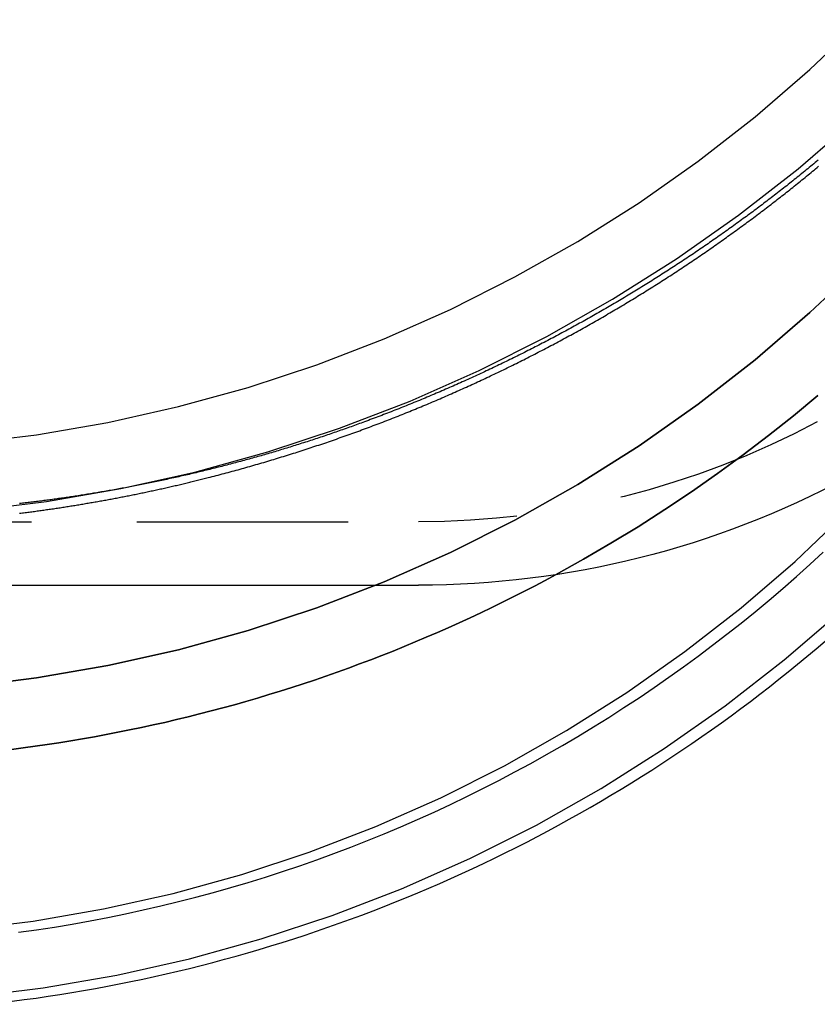
# Model space of a CAD drawing. Extents: x 1041 to 2341, y -804 to 87.
# Drawn here: x 2096 to 2115, y -49 to -25 of the extents above; entities that cross this region are included whole.
import ezdxf

# ---------------------------------------------------------------- set-up
doc = ezdxf.new("R2010")
doc.units = 0
doc.header["$LTSCALE"] = 20
doc.linetypes.add('VERDECKT', pattern=[0.375, 0.25, -0.125])
doc.layers.get('0').update_dxf_attribs({"linetype": 'CONTINUOUS'})
doc.layers.add('VOLL', color=1, linetype='CONTINUOUS')

# ---------------------------------------------------------------- blocks, each defined once
blk = doc.blocks.new('A$C1B1F4E43')
at = {"color": 1, "linetype": 'VERDECKT', "extrusion": (-2e-16, 1, -2e-16)}
blk.add_line((-446.1448, -37.1405), (-431.9779, -37.1405), dxfattribs=at)
at = {"color": 3, "linetype": 'CONTINUOUS', "extrusion": (-2e-16, 1, -2e-16)}
blk.add_line((-446.1448, -38.6405), (-431.9779, -38.6405), dxfattribs=at)
at = {"color": 1, "linetype": 'VERDECKT'}
for points in [[(-446.145, -37.0532, 0), (-444.354, -37.0093, 0), (-442.567, -36.8777, 0), (-440.789, -36.6587, 0), (-439.024, -36.3529, 0), (-437.276, -35.9609, 0), (-435.549, -35.4837, 0), (-433.848, -34.9225, 0), (-432.177, -34.2787, 0), (-430.539, -33.5537, 0), (-428.939, -32.7493, 0), (-427.38, -31.8675, 0), (-425.866, -30.9103, 0), (-424.402, -29.8802, 0), (-422.989, -28.7795, 0), (-421.633, -27.6109, 0)], [(-446.145, -35.4554, 0), (-444.432, -35.4135, 0), (-442.724, -35.2876, 0), (-441.024, -35.0782, 0), (-439.336, -34.7858, 0), (-437.665, -34.411, 0), (-436.014, -33.9547, 0), (-434.387, -33.4181, 0), (-432.789, -32.8025, 0), (-431.223, -32.1093, 0), (-429.693, -31.3401, 0), (-428.203, -30.497, 0), (-426.755, -29.5818, 0), (-425.355, -28.5968, 0), (-424.004, -27.5444, 0), (-422.707, -26.427, 0), (-421.467, -25.2475, 0)], [(-422.52, -34.1455, 0), (-423.1, -34.6269, 0), (-423.69, -35.0962, 0), (-424.289, -35.5533, 0), (-424.898, -35.9979, 0), (-425.515, -36.4299, 0), (-426.142, -36.849, 0), (-426.776, -37.2552, 0), (-427.42, -37.6481, 0), (-428.071, -38.0277, 0), (-428.73, -38.3938, 0)], [(-428.73, -38.3938, 0), (-428.071, -38.0277, 0), (-427.42, -37.6481, 0), (-426.776, -37.2552, 0), (-426.142, -36.849, 0), (-425.515, -36.4299, 0), (-424.898, -35.9979, 0), (-424.289, -35.5533, 0), (-423.69, -35.0962, 0), (-423.1, -34.6269, 0), (-422.52, -34.1455, 0)], [(-442.724, -41.0446, 0), (-441.024, -40.8352, 0), (-439.336, -40.5427, 0), (-437.665, -40.1679, 0), (-436.014, -39.7117, 0), (-434.387, -39.1751, 0), (-432.789, -38.5594, 0), (-431.223, -37.8662, 0), (-429.693, -37.0971, 0), (-428.203, -36.2539, 0), (-426.755, -35.3387, 0), (-425.355, -34.3537, 0), (-424.004, -33.3013, 0), (-422.707, -32.184, 0), (-421.467, -31.0044, 0)], [(-421.467, -31.0044, 0), (-422.707, -32.184, 0), (-424.004, -33.3013, 0), (-425.355, -34.3537, 0), (-426.755, -35.3387, 0), (-428.203, -36.2539, 0), (-429.693, -37.0971, 0), (-431.223, -37.8662, 0), (-432.789, -38.5594, 0), (-434.387, -39.1751, 0), (-436.014, -39.7117, 0), (-437.665, -40.1679, 0), (-439.336, -40.5427, 0), (-441.024, -40.8352, 0), (-442.724, -41.0446, 0)], [(-446.145, -48.5663, 0), (-444.38, -48.523, 0), (-442.619, -48.3933, 0), (-440.866, -48.1775, 0), (-439.126, -47.876, 0), (-437.404, -47.4897, 0), (-435.702, -47.0194, 0), (-434.025, -46.4662, 0), (-432.378, -45.8316, 0), (-430.763, -45.117, 0), (-429.186, -44.3242, 0), (-427.65, -43.4551, 0), (-426.158, -42.5117, 0), (-424.714, -41.4964, 0), (-423.322, -40.4115, 0), (-421.985, -39.2598, 0)], [(-446.145, -46.9685, 0), (-444.458, -46.9271, 0), (-442.775, -46.8032, 0), (-441.101, -46.5969, 0), (-439.439, -46.3089, 0), (-437.792, -45.9397, 0), (-436.166, -45.4903, 0), (-434.564, -44.9618, 0), (-432.99, -44.3554, 0), (-431.448, -43.6726, 0), (-429.94, -42.9151, 0), (-428.472, -42.0846, 0), (-427.047, -41.1832, 0), (-425.668, -40.213, 0), (-424.337, -39.1764, 0), (-423.06, -38.0759, 0), (-421.838, -36.9141, 0)], [(-441.448, -46.8616, 0), (-441.024, -46.8015, 0), (-440.601, -46.7361, 0), (-440.178, -46.6656, 0), (-439.757, -46.5899, 0), (-439.336, -46.509, 0), (-438.917, -46.423, 0), (-438.498, -46.3319, 0), (-438.081, -46.2356, 0), (-437.665, -46.1342, 0), (-437.25, -46.0278, 0), (-436.837, -45.9162, 0), (-436.424, -45.7996, 0), (-436.014, -45.678, 0), (-435.605, -45.5513, 0), (-435.197, -45.4196, 0), (-434.791, -45.283, 0), (-434.387, -45.1414, 0), (-433.985, -44.9948, 0), (-433.584, -44.8433, 0), (-433.186, -44.687, 0), (-432.789, -44.5257, 0), (-432.394, -44.3596, 0), (-432.002, -44.1887, 0), (-431.611, -44.013, 0), (-431.223, -43.8325, 0), (-430.837, -43.6473, 0), (-430.453, -43.4573, 0), (-430.072, -43.2627, 0), (-429.693, -43.0634, 0), (-429.317, -42.8595, 0), (-428.943, -42.6509, 0), (-428.571, -42.4379, 0), (-428.203, -42.2202, 0), (-427.837, -41.9981, 0), (-427.473, -41.7715, 0), (-427.113, -41.5405, 0), (-426.755, -41.305, 0), (-426.401, -41.0652, 0), (-426.049, -40.8211, 0), (-425.7, -40.5727, 0), (-425.355, -40.32, 0), (-425.012, -40.0632, 0), (-424.673, -39.8021, 0), (-424.337, -39.5369, 0), (-424.004, -39.2676, 0), (-423.675, -38.9943, 0), (-423.349, -38.7169, 0), (-423.026, -38.4356, 0), (-422.707, -38.1503, 0), (-422.392, -37.8611, 0)]]:
    blk.add_polyline3d(points, dxfattribs=at)
at = {"color": 1}
for points in [[(-436.958, -36.0923, 0), (-436.911, -36.0802, 0), (-436.864, -36.0681, 0), (-436.817, -36.0559, 0), (-436.77, -36.0436, 0), (-436.722, -36.0313, 0), (-436.675, -36.0189, 0), (-436.628, -36.0065, 0), (-436.581, -35.994, 0), (-436.534, -35.9814, 0), (-436.487, -35.9688, 0), (-436.44, -35.9561, 0), (-436.393, -35.9433, 0), (-436.346, -35.9305, 0), (-436.299, -35.9176, 0), (-436.252, -35.9047, 0), (-436.205, -35.8917, 0), (-436.158, -35.8786, 0), (-436.111, -35.8655, 0), (-436.064, -35.8523, 0), (-436.017, -35.839, 0), (-435.97, -35.8257, 0), (-435.923, -35.8123, 0), (-435.876, -35.7989, 0), (-435.829, -35.7854, 0), (-435.782, -35.7718, 0), (-435.735, -35.7582, 0), (-435.688, -35.7445, 0), (-435.642, -35.7307, 0), (-435.595, -35.7169, 0), (-435.548, -35.703, 0), (-435.501, -35.6891, 0), (-435.455, -35.6751, 0), (-435.408, -35.661, 0), (-435.361, -35.6469, 0), (-435.314, -35.6327, 0), (-435.268, -35.6184, 0), (-435.221, -35.6041, 0), (-435.174, -35.5897, 0), (-435.128, -35.5753, 0), (-435.081, -35.5608, 0), (-435.034, -35.5462, 0), (-434.988, -35.5316, 0), (-434.941, -35.5169, 0), (-434.895, -35.5022, 0), (-434.848, -35.4874, 0), (-434.802, -35.4725, 0), (-434.755, -35.4575, 0), (-434.709, -35.4426, 0), (-434.662, -35.4275, 0), (-434.616, -35.4124, 0), (-434.57, -35.3972, 0), (-434.523, -35.382, 0), (-434.477, -35.3667, 0), (-434.43, -35.3513, 0), (-434.384, -35.3359, 0), (-434.338, -35.3204, 0), (-434.292, -35.3048, 0), (-434.245, -35.2892, 0), (-434.199, -35.2736, 0), (-434.153, -35.2578, 0), (-434.107, -35.2421, 0), (-434.06, -35.2262, 0), (-434.014, -35.2103, 0), (-433.968, -35.1943, 0), (-433.922, -35.1783, 0), (-433.876, -35.1622, 0), (-433.83, -35.146, 0), (-433.784, -35.1298, 0), (-433.738, -35.1136, 0), (-433.692, -35.0972, 0), (-433.646, -35.0808, 0), (-433.6, -35.0644, 0), (-433.554, -35.0479, 0), (-433.508, -35.0313, 0), (-433.462, -35.0147, 0), (-433.416, -34.998, 0), (-433.37, -34.9812, 0), (-433.325, -34.9644, 0), (-433.279, -34.9475, 0), (-433.233, -34.9306, 0), (-433.187, -34.9136, 0), (-433.142, -34.8965, 0), (-433.096, -34.8794, 0), (-433.05, -34.8622, 0), (-433.005, -34.845, 0), (-432.959, -34.8277, 0), (-432.913, -34.8104, 0), (-432.868, -34.793, 0), (-432.822, -34.7755, 0), (-432.777, -34.758, 0), (-432.731, -34.7404, 0), (-432.686, -34.7227, 0), (-432.64, -34.705, 0), (-432.595, -34.6872, 0), (-432.549, -34.6694, 0), (-432.504, -34.6515, 0), (-432.459, -34.6336, 0), (-432.413, -34.6156, 0), (-432.368, -34.5975, 0), (-432.323, -34.5794, 0), (-432.278, -34.5612, 0), (-432.232, -34.543, 0), (-432.187, -34.5247, 0), (-432.142, -34.5063, 0), (-432.097, -34.4879, 0), (-432.052, -34.4695, 0), (-432.007, -34.4509, 0), (-431.962, -34.4323, 0), (-431.917, -34.4137, 0), (-431.872, -34.395, 0), (-431.827, -34.3762, 0), (-431.782, -34.3574, 0), (-431.737, -34.3385, 0), (-431.692, -34.3196, 0), (-431.647, -34.3006, 0), (-431.602, -34.2815, 0), (-431.558, -34.2624, 0), (-431.513, -34.2432, 0), (-431.468, -34.224, 0), (-431.423, -34.2047, 0), (-431.379, -34.1853, 0), (-431.334, -34.1659, 0), (-431.289, -34.1465, 0), (-431.245, -34.1269, 0), (-431.2, -34.1074, 0), (-431.156, -34.0877, 0), (-431.111, -34.068, 0), (-431.067, -34.0483, 0), (-431.022, -34.0285, 0), (-430.978, -34.0086, 0), (-430.933, -33.9887, 0), (-430.889, -33.9687, 0), (-430.845, -33.9487, 0), (-430.8, -33.9286, 0), (-430.756, -33.9084, 0), (-430.712, -33.8882, 0), (-430.668, -33.868, 0), (-430.624, -33.8477, 0), (-430.579, -33.8273, 0), (-430.535, -33.8068, 0), (-430.491, -33.7864, 0), (-430.447, -33.7658, 0), (-430.403, -33.7452, 0), (-430.359, -33.7246, 0), (-430.315, -33.7039, 0), (-430.271, -33.6831, 0), (-430.227, -33.6623, 0), (-430.184, -33.6414, 0), (-430.14, -33.6205, 0), (-430.096, -33.5995, 0), (-430.052, -33.5784, 0), (-430.008, -33.5573, 0), (-429.965, -33.5362, 0), (-429.921, -33.515, 0), (-429.877, -33.4937, 0), (-429.834, -33.4724, 0), (-429.79, -33.451, 0), (-429.747, -33.4296, 0), (-429.703, -33.4081, 0), (-429.66, -33.3865, 0), (-429.616, -33.3649, 0), (-429.573, -33.3433, 0), (-429.53, -33.3216, 0), (-429.486, -33.2998, 0), (-429.443, -33.278, 0), (-429.4, -33.2562, 0), (-429.357, -33.2342, 0), (-429.313, -33.2123, 0), (-429.27, -33.1902, 0), (-429.227, -33.1681, 0), (-429.184, -33.146, 0), (-429.141, -33.1238, 0), (-429.098, -33.1016, 0), (-429.055, -33.0793, 0), (-429.012, -33.0569, 0), (-428.969, -33.0345, 0), (-428.926, -33.0121, 0), (-428.883, -32.9895, 0), (-428.841, -32.967, 0), (-428.798, -32.9444, 0), (-428.755, -32.9217, 0), (-428.712, -32.899, 0), (-428.67, -32.8762, 0), (-428.627, -32.8534, 0), (-428.585, -32.8305, 0), (-428.542, -32.8075, 0), (-428.5, -32.7845, 0), (-428.457, -32.7615, 0), (-428.415, -32.7384, 0), (-428.372, -32.7153, 0), (-428.33, -32.6921, 0), (-428.288, -32.6688, 0), (-428.245, -32.6455, 0), (-428.203, -32.6222, 0), (-428.161, -32.5988, 0), (-428.119, -32.5753, 0), (-428.077, -32.5518, 0), (-428.035, -32.5283, 0), (-427.993, -32.5047, 0), (-427.951, -32.481, 0), (-427.909, -32.4573, 0), (-427.867, -32.4335, 0), (-427.825, -32.4097, 0), (-427.783, -32.3859, 0), (-427.741, -32.3619, 0), (-427.699, -32.338, 0), (-427.658, -32.314, 0), (-427.616, -32.2899, 0), (-427.574, -32.2658, 0), (-427.533, -32.2416, 0), (-427.491, -32.2174, 0), (-427.449, -32.1932, 0), (-427.408, -32.1688, 0), (-427.367, -32.1445, 0), (-427.325, -32.1201, 0), (-427.284, -32.0956, 0), (-427.242, -32.0711, 0), (-427.201, -32.0465, 0), (-427.16, -32.0219, 0), (-427.119, -31.9973, 0), (-427.078, -31.9726, 0), (-427.036, -31.9478, 0), (-426.995, -31.923, 0), (-426.954, -31.8982, 0), (-426.913, -31.8733, 0), (-426.872, -31.8483, 0), (-426.831, -31.8233, 0), (-426.791, -31.7983, 0), (-426.75, -31.7732, 0), (-426.709, -31.7481, 0), (-426.668, -31.7229, 0), (-426.627, -31.6976, 0), (-426.587, -31.6724, 0), (-426.546, -31.647, 0), (-426.506, -31.6217, 0), (-426.465, -31.5962, 0), (-426.425, -31.5708, 0), (-426.384, -31.5452, 0), (-426.344, -31.5197, 0), (-426.303, -31.4941, 0), (-426.263, -31.4684, 0), (-426.223, -31.4427, 0), (-426.183, -31.417, 0), (-426.142, -31.3912, 0), (-426.102, -31.3653, 0), (-426.062, -31.3394, 0), (-426.022, -31.3135, 0), (-425.982, -31.2875, 0), (-425.942, -31.2615, 0), (-425.902, -31.2354, 0), (-425.862, -31.2093, 0), (-425.822, -31.1831, 0), (-425.783, -31.1569, 0), (-425.743, -31.1307, 0), (-425.703, -31.1044, 0), (-425.664, -31.078, 0), (-425.624, -31.0517, 0), (-425.584, -31.0252, 0), (-425.545, -30.9987, 0), (-425.505, -30.9722, 0), (-425.466, -30.9457, 0), (-425.427, -30.9191, 0), (-425.387, -30.8924, 0), (-425.348, -30.8657, 0), (-425.309, -30.839, 0), (-425.269, -30.8122, 0), (-425.23, -30.7853, 0), (-425.191, -30.7585, 0), (-425.152, -30.7316, 0), (-425.113, -30.7046, 0), (-425.074, -30.6776, 0), (-425.035, -30.6506, 0), (-424.996, -30.6235, 0), (-424.958, -30.5963, 0), (-424.919, -30.5692, 0), (-424.88, -30.542, 0), (-424.841, -30.5147, 0), (-424.803, -30.4874, 0), (-424.764, -30.4601, 0), (-424.726, -30.4327, 0), (-424.687, -30.4053, 0), (-424.649, -30.3778, 0), (-424.61, -30.3503, 0), (-424.572, -30.3228, 0), (-424.534, -30.2952, 0), (-424.495, -30.2675, 0), (-424.457, -30.2399, 0), (-424.419, -30.2122, 0), (-424.381, -30.1844, 0), (-424.343, -30.1566, 0), (-424.305, -30.1288, 0), (-424.267, -30.1009, 0), (-424.229, -30.073, 0), (-424.191, -30.0451, 0), (-424.153, -30.0171, 0), (-424.115, -29.989, 0), (-424.078, -29.961, 0), (-424.04, -29.9329, 0), (-424.002, -29.9047, 0), (-423.965, -29.8765, 0), (-423.927, -29.8483, 0), (-423.89, -29.8201, 0), (-423.852, -29.7918, 0), (-423.815, -29.7634, 0), (-423.777, -29.735, 0), (-423.74, -29.7066, 0), (-423.703, -29.6782, 0), (-423.666, -29.6497, 0), (-423.629, -29.6211, 0), (-423.592, -29.5926, 0), (-423.555, -29.564, 0), (-423.518, -29.5353, 0), (-423.481, -29.5066, 0), (-423.444, -29.4779, 0), (-423.407, -29.4492, 0), (-423.37, -29.4204, 0), (-423.333, -29.3916, 0), (-423.297, -29.3627, 0), (-423.26, -29.3338, 0), (-423.223, -29.3049, 0), (-423.187, -29.2759, 0), (-423.15, -29.2469, 0), (-423.114, -29.2178, 0), (-423.078, -29.1888, 0), (-423.041, -29.1596, 0), (-423.005, -29.1305, 0), (-422.969, -29.1013, 0), (-422.933, -29.0721, 0), (-422.897, -29.0428, 0), (-422.861, -29.0135, 0), (-422.825, -28.9842, 0), (-422.789, -28.9548, 0), (-422.753, -28.9255, 0), (-422.717, -28.896, 0), (-422.681, -28.8666, 0), (-422.645, -28.8371, 0), (-422.61, -28.8075, 0), (-422.574, -28.778, 0), (-422.538, -28.7484, 0), (-422.503, -28.7187, 0)], [(-422.514, -28.5743, 0), (-422.549, -28.6034, 0), (-422.584, -28.6325, 0), (-422.619, -28.6615, 0), (-422.654, -28.6905, 0), (-422.689, -28.7195, 0), (-422.725, -28.7484, 0), (-422.76, -28.7773, 0), (-422.795, -28.8062, 0), (-422.831, -28.835, 0), (-422.866, -28.8638, 0), (-422.902, -28.8925, 0), (-422.937, -28.9213, 0), (-422.973, -28.95, 0), (-423.008, -28.9786, 0), (-423.044, -29.0073, 0), (-423.08, -29.0359, 0), (-423.116, -29.0644, 0), (-423.151, -29.0929, 0), (-423.187, -29.1214, 0), (-423.223, -29.1499, 0), (-423.259, -29.1783, 0), (-423.295, -29.2067, 0), (-423.331, -29.2351, 0), (-423.368, -29.2634, 0), (-423.404, -29.2917, 0), (-423.44, -29.3199, 0), (-423.476, -29.3481, 0), (-423.513, -29.3763, 0), (-423.549, -29.4044, 0), (-423.586, -29.4325, 0), (-423.622, -29.4606, 0), (-423.659, -29.4886, 0), (-423.695, -29.5166, 0), (-423.732, -29.5446, 0), (-423.769, -29.5725, 0), (-423.805, -29.6004, 0), (-423.842, -29.6283, 0), (-423.879, -29.6561, 0), (-423.916, -29.6839, 0), (-423.953, -29.7116, 0), (-423.99, -29.7393, 0), (-424.027, -29.767, 0), (-424.064, -29.7946, 0), (-424.101, -29.8222, 0), (-424.138, -29.8497, 0), (-424.175, -29.8772, 0), (-424.213, -29.9047, 0), (-424.25, -29.9322, 0), (-424.287, -29.9596, 0), (-424.325, -29.9869, 0), (-424.362, -30.0142, 0), (-424.4, -30.0415, 0), (-424.437, -30.0688, 0), (-424.475, -30.096, 0), (-424.513, -30.1231, 0), (-424.55, -30.1503, 0), (-424.588, -30.1774, 0), (-424.626, -30.2044, 0), (-424.664, -30.2314, 0), (-424.702, -30.2584, 0), (-424.739, -30.2853, 0), (-424.777, -30.3122, 0), (-424.815, -30.339, 0), (-424.854, -30.3658, 0), (-424.892, -30.3926, 0), (-424.93, -30.4193, 0), (-424.968, -30.446, 0), (-425.006, -30.4727, 0), (-425.045, -30.4993, 0), (-425.083, -30.5258, 0), (-425.121, -30.5524, 0), (-425.16, -30.5788, 0), (-425.198, -30.6053, 0), (-425.237, -30.6317, 0), (-425.275, -30.658, 0), (-425.314, -30.6844, 0), (-425.353, -30.7106, 0), (-425.391, -30.7369, 0), (-425.43, -30.7631, 0), (-425.469, -30.7892, 0), (-425.508, -30.8153, 0), (-425.547, -30.8414, 0), (-425.585, -30.8674, 0), (-425.624, -30.8934, 0), (-425.663, -30.9193, 0), (-425.703, -30.9452, 0), (-425.742, -30.971, 0), (-425.781, -30.9968, 0), (-425.82, -31.0226, 0), (-425.859, -31.0483, 0), (-425.898, -31.074, 0), (-425.938, -31.0996, 0), (-425.977, -31.1252, 0), (-426.017, -31.1507, 0), (-426.056, -31.1762, 0), (-426.096, -31.2017, 0), (-426.135, -31.2271, 0), (-426.175, -31.2524, 0), (-426.214, -31.2777, 0), (-426.254, -31.303, 0), (-426.294, -31.3282, 0), (-426.333, -31.3534, 0), (-426.373, -31.3786, 0), (-426.413, -31.4037, 0), (-426.453, -31.4287, 0), (-426.493, -31.4537, 0), (-426.533, -31.4787, 0), (-426.573, -31.5036, 0), (-426.613, -31.5284, 0), (-426.653, -31.5533, 0), (-426.693, -31.578, 0), (-426.733, -31.6028, 0), (-426.773, -31.6274, 0), (-426.814, -31.6521, 0), (-426.854, -31.6767, 0), (-426.894, -31.7012, 0), (-426.935, -31.7257, 0), (-426.975, -31.7502, 0), (-427.016, -31.7746, 0), (-427.056, -31.7989, 0), (-427.097, -31.8232, 0), (-427.137, -31.8475, 0), (-427.178, -31.8717, 0), (-427.218, -31.8959, 0), (-427.259, -31.92, 0), (-427.3, -31.9441, 0), (-427.341, -31.9681, 0), (-427.382, -31.9921, 0), (-427.422, -32.016, 0), (-427.463, -32.0399, 0), (-427.504, -32.0637, 0), (-427.545, -32.0875, 0), (-427.586, -32.1112, 0), (-427.627, -32.1349, 0), (-427.668, -32.1586, 0), (-427.71, -32.1822, 0), (-427.751, -32.2057, 0), (-427.792, -32.2292, 0), (-427.833, -32.2527, 0), (-427.874, -32.2761, 0), (-427.916, -32.2994, 0), (-427.957, -32.3227, 0), (-427.999, -32.346, 0), (-428.04, -32.3692, 0), (-428.081, -32.3923, 0), (-428.123, -32.4154, 0), (-428.165, -32.4385, 0), (-428.206, -32.4615, 0), (-428.248, -32.4844, 0), (-428.289, -32.5073, 0), (-428.331, -32.5302, 0), (-428.373, -32.553, 0), (-428.415, -32.5758, 0), (-428.456, -32.5985, 0), (-428.498, -32.6211, 0), (-428.54, -32.6437, 0), (-428.582, -32.6663, 0), (-428.624, -32.6888, 0), (-428.666, -32.7112, 0), (-428.708, -32.7336, 0), (-428.75, -32.756, 0), (-428.792, -32.7783, 0), (-428.834, -32.8005, 0), (-428.877, -32.8227, 0), (-428.919, -32.8449, 0), (-428.961, -32.867, 0), (-429.003, -32.889, 0), (-429.046, -32.911, 0), (-429.088, -32.9329, 0), (-429.13, -32.9548, 0), (-429.173, -32.9766, 0), (-429.215, -32.9984, 0), (-429.258, -33.0202, 0), (-429.3, -33.0418, 0), (-429.343, -33.0635, 0), (-429.386, -33.085, 0), (-429.428, -33.1066, 0), (-429.471, -33.128, 0), (-429.514, -33.1494, 0), (-429.556, -33.1708, 0), (-429.599, -33.1921, 0), (-429.642, -33.2134, 0), (-429.685, -33.2346, 0), (-429.728, -33.2557, 0), (-429.77, -33.2768, 0), (-429.813, -33.2979, 0), (-429.856, -33.3189, 0), (-429.899, -33.3398, 0), (-429.942, -33.3607, 0), (-429.985, -33.3815, 0), (-430.029, -33.4023, 0), (-430.072, -33.423, 0), (-430.115, -33.4437, 0), (-430.158, -33.4643, 0), (-430.201, -33.4849, 0), (-430.244, -33.5054, 0), (-430.288, -33.5259, 0), (-430.331, -33.5463, 0), (-430.374, -33.5666, 0), (-430.418, -33.5869, 0), (-430.461, -33.6071, 0), (-430.505, -33.6273, 0), (-430.548, -33.6475, 0), (-430.592, -33.6675, 0), (-430.635, -33.6876, 0), (-430.679, -33.7075, 0), (-430.722, -33.7274, 0), (-430.766, -33.7473, 0), (-430.81, -33.7671, 0), (-430.853, -33.7869, 0), (-430.897, -33.8066, 0), (-430.941, -33.8262, 0), (-430.985, -33.8458, 0), (-431.028, -33.8653, 0), (-431.072, -33.8848, 0), (-431.116, -33.9042, 0), (-431.16, -33.9236, 0), (-431.204, -33.9429, 0), (-431.248, -33.9621, 0), (-431.292, -33.9813, 0), (-431.336, -34.0005, 0), (-431.38, -34.0196, 0), (-431.424, -34.0386, 0), (-431.468, -34.0576, 0), (-431.512, -34.0765, 0), (-431.556, -34.0953, 0), (-431.601, -34.1142, 0), (-431.645, -34.1329, 0), (-431.689, -34.1516, 0), (-431.733, -34.1702, 0), (-431.778, -34.1888, 0), (-431.822, -34.2073, 0), (-431.866, -34.2258, 0), (-431.911, -34.2442, 0), (-431.955, -34.2626, 0), (-431.999, -34.2809, 0), (-432.044, -34.2991, 0), (-432.088, -34.3173, 0), (-432.133, -34.3354, 0), (-432.177, -34.3535, 0), (-432.222, -34.3715, 0), (-432.267, -34.3895, 0), (-432.311, -34.4074, 0), (-432.356, -34.4252, 0), (-432.4, -34.443, 0), (-432.445, -34.4607, 0), (-432.49, -34.4784, 0), (-432.535, -34.496, 0), (-432.579, -34.5136, 0), (-432.624, -34.5311, 0), (-432.669, -34.5485, 0), (-432.714, -34.5659, 0), (-432.759, -34.5832, 0), (-432.804, -34.6005, 0), (-432.849, -34.6177, 0), (-432.893, -34.6349, 0), (-432.938, -34.652, 0), (-432.983, -34.669, 0), (-433.028, -34.686, 0), (-433.074, -34.7029, 0), (-433.119, -34.7198, 0), (-433.164, -34.7366, 0), (-433.209, -34.7534, 0), (-433.254, -34.7701, 0)], [(-433.254, -34.7701, 0), (-433.294, -34.7848, 0), (-433.334, -34.7995, 0), (-433.374, -34.8142, 0), (-433.414, -34.8288, 0), (-433.454, -34.8433, 0), (-433.494, -34.8578, 0), (-433.534, -34.8722, 0), (-433.574, -34.8866, 0), (-433.615, -34.9009, 0), (-433.655, -34.9152, 0), (-433.695, -34.9294, 0), (-433.735, -34.9436, 0), (-433.775, -34.9577, 0), (-433.815, -34.9717, 0), (-433.855, -34.9857, 0), (-433.895, -34.9997, 0), (-433.935, -35.0136, 0), (-433.975, -35.0274, 0), (-434.016, -35.0412, 0), (-434.056, -35.0549, 0), (-434.096, -35.0686, 0), (-434.136, -35.0822, 0), (-434.176, -35.0958, 0), (-434.216, -35.1093, 0), (-434.256, -35.1228, 0), (-434.296, -35.1362, 0), (-434.337, -35.1495, 0), (-434.377, -35.1629, 0), (-434.417, -35.1761, 0), (-434.457, -35.1893, 0), (-434.497, -35.2025, 0), (-434.537, -35.2156, 0), (-434.578, -35.2286, 0), (-434.618, -35.2416, 0), (-434.658, -35.2545, 0), (-434.698, -35.2674, 0), (-434.738, -35.2802, 0), (-434.779, -35.293, 0), (-434.819, -35.3058, 0), (-434.859, -35.3184, 0), (-434.899, -35.3311, 0), (-434.939, -35.3436, 0), (-434.98, -35.3562, 0), (-435.02, -35.3686, 0), (-435.06, -35.381, 0), (-435.1, -35.3934, 0), (-435.141, -35.4057, 0), (-435.181, -35.418, 0), (-435.221, -35.4302, 0), (-435.262, -35.4424, 0), (-435.302, -35.4545, 0), (-435.342, -35.4665, 0), (-435.382, -35.4785, 0), (-435.423, -35.4905, 0), (-435.463, -35.5024, 0), (-435.503, -35.5142, 0), (-435.544, -35.5261, 0), (-435.584, -35.5378, 0), (-435.624, -35.5495, 0), (-435.665, -35.5612, 0), (-435.705, -35.5728, 0), (-435.746, -35.5843, 0), (-435.786, -35.5958, 0), (-435.826, -35.6072, 0), (-435.867, -35.6186, 0), (-435.907, -35.63, 0), (-435.948, -35.6413, 0), (-435.988, -35.6525, 0), (-436.029, -35.6637, 0), (-436.069, -35.6749, 0), (-436.109, -35.686, 0), (-436.15, -35.697, 0), (-436.19, -35.708, 0), (-436.231, -35.7189, 0), (-436.271, -35.7298, 0), (-436.312, -35.7407, 0), (-436.352, -35.7515, 0), (-436.393, -35.7622, 0), (-436.434, -35.7729, 0), (-436.474, -35.7836, 0), (-436.515, -35.7942, 0), (-436.555, -35.8047, 0), (-436.596, -35.8152, 0), (-436.636, -35.8257, 0), (-436.677, -35.8361, 0), (-436.718, -35.8464, 0), (-436.758, -35.8567, 0), (-436.799, -35.867, 0), (-436.84, -35.8772, 0), (-436.88, -35.8873, 0), (-436.921, -35.8974, 0), (-436.962, -35.9075, 0), (-437.002, -35.9175, 0), (-437.043, -35.9275, 0), (-437.084, -35.9374, 0), (-437.124, -35.9472, 0), (-437.165, -35.9571, 0), (-437.206, -35.9668, 0), (-437.247, -35.9765, 0), (-437.288, -35.9862, 0), (-437.328, -35.9958, 0), (-437.369, -36.0054, 0), (-437.41, -36.0149, 0), (-437.451, -36.0244, 0), (-437.492, -36.0338, 0), (-437.533, -36.0432, 0), (-437.573, -36.0525, 0), (-437.614, -36.0618, 0), (-437.655, -36.071, 0), (-437.695, -36.0801, 0), (-437.736, -36.0892, 0), (-437.776, -36.0981, 0), (-437.817, -36.1071, 0), (-437.857, -36.1159, 0), (-437.897, -36.1247, 0), (-437.938, -36.1335, 0), (-437.978, -36.1421, 0), (-438.018, -36.1507, 0), (-438.058, -36.1593, 0), (-438.098, -36.1678, 0), (-438.138, -36.1762, 0), (-438.177, -36.1845, 0), (-438.217, -36.1928, 0), (-438.257, -36.201, 0), (-438.296, -36.2092, 0), (-438.336, -36.2173, 0), (-438.375, -36.2254, 0), (-438.414, -36.2333, 0), (-438.454, -36.2413, 0), (-438.493, -36.2491, 0), (-438.532, -36.2569, 0), (-438.571, -36.2647, 0), (-438.61, -36.2723, 0), (-438.649, -36.28, 0), (-438.688, -36.2875, 0), (-438.727, -36.295, 0), (-438.765, -36.3025, 0), (-438.804, -36.3098, 0), (-438.842, -36.3172, 0), (-438.881, -36.3244, 0), (-438.919, -36.3316, 0), (-438.958, -36.3388, 0), (-438.996, -36.3459, 0), (-439.034, -36.3529, 0), (-439.072, -36.3599, 0), (-439.11, -36.3668, 0), (-439.148, -36.3737, 0), (-439.186, -36.3805, 0), (-439.224, -36.3873, 0), (-439.262, -36.394, 0), (-439.3, -36.4006, 0), (-439.337, -36.4072, 0), (-439.375, -36.4138, 0), (-439.412, -36.4203, 0), (-439.45, -36.4267, 0), (-439.487, -36.4331, 0), (-439.524, -36.4394, 0), (-439.561, -36.4456, 0), (-439.598, -36.4519, 0), (-439.635, -36.458, 0), (-439.672, -36.4641, 0), (-439.709, -36.4702, 0), (-439.746, -36.4762, 0), (-439.783, -36.4822, 0), (-439.819, -36.4881, 0), (-439.856, -36.4939, 0), (-439.892, -36.4997, 0), (-439.929, -36.5055, 0), (-439.965, -36.5112, 0), (-440.002, -36.5168, 0), (-440.038, -36.5224, 0), (-440.074, -36.528, 0), (-440.11, -36.5335, 0), (-440.146, -36.5389, 0), (-440.182, -36.5443, 0), (-440.218, -36.5497, 0), (-440.253, -36.555, 0), (-440.289, -36.5602, 0), (-440.325, -36.5655, 0), (-440.36, -36.5706, 0), (-440.396, -36.5757, 0), (-440.431, -36.5808, 0), (-440.466, -36.5858, 0), (-440.502, -36.5908, 0), (-440.537, -36.5957, 0), (-440.572, -36.6006, 0), (-440.607, -36.6055, 0), (-440.642, -36.6102, 0), (-440.676, -36.615, 0), (-440.711, -36.6197, 0), (-440.746, -36.6244, 0), (-440.781, -36.629, 0), (-440.815, -36.6335, 0), (-440.85, -36.6381, 0), (-440.884, -36.6425, 0), (-440.918, -36.647, 0), (-440.952, -36.6514, 0), (-440.987, -36.6557, 0), (-441.021, -36.66, 0), (-441.055, -36.6643, 0), (-441.089, -36.6685, 0), (-441.122, -36.6727, 0), (-441.156, -36.6769, 0), (-441.19, -36.681, 0), (-441.224, -36.685, 0), (-441.257, -36.689, 0), (-441.291, -36.693, 0), (-441.324, -36.697, 0), (-441.357, -36.7009, 0), (-441.39, -36.7047, 0), (-441.424, -36.7085, 0)], [(-441.424, -36.9376, 0), (-441.392, -36.9336, 0), (-441.36, -36.9295, 0), (-441.329, -36.9254, 0), (-441.297, -36.9213, 0), (-441.265, -36.9172, 0), (-441.233, -36.913, 0), (-441.201, -36.9088, 0), (-441.169, -36.9045, 0), (-441.137, -36.9003, 0), (-441.105, -36.896, 0), (-441.073, -36.8917, 0), (-441.041, -36.8873, 0), (-441.009, -36.883, 0), (-440.977, -36.8786, 0), (-440.945, -36.8741, 0), (-440.913, -36.8697, 0), (-440.881, -36.8652, 0), (-440.849, -36.8607, 0), (-440.817, -36.8561, 0), (-440.785, -36.8516, 0), (-440.753, -36.847, 0), (-440.722, -36.8424, 0), (-440.69, -36.8377, 0), (-440.658, -36.833, 0), (-440.626, -36.8283, 0), (-440.594, -36.8236, 0), (-440.562, -36.8188, 0), (-440.53, -36.814, 0), (-440.498, -36.8092, 0), (-440.466, -36.8044, 0), (-440.435, -36.7995, 0), (-440.403, -36.7946, 0), (-440.371, -36.7897, 0), (-440.339, -36.7847, 0), (-440.307, -36.7797, 0), (-440.275, -36.7747, 0), (-440.243, -36.7697, 0), (-440.212, -36.7646, 0), (-440.18, -36.7595, 0), (-440.148, -36.7544, 0), (-440.116, -36.7492, 0), (-440.084, -36.7441, 0), (-440.053, -36.7389, 0), (-440.021, -36.7336, 0), (-439.989, -36.7284, 0), (-439.957, -36.7231, 0), (-439.925, -36.7178, 0), (-439.894, -36.7124, 0), (-439.862, -36.707, 0), (-439.83, -36.7016, 0), (-439.798, -36.6962, 0), (-439.766, -36.6907, 0), (-439.735, -36.6853, 0), (-439.703, -36.6797, 0), (-439.671, -36.6742, 0), (-439.639, -36.6686, 0), (-439.608, -36.663, 0), (-439.576, -36.6574, 0), (-439.544, -36.6517, 0), (-439.512, -36.6461, 0), (-439.481, -36.6404, 0), (-439.449, -36.6346, 0), (-439.417, -36.6289, 0), (-439.386, -36.6231, 0), (-439.354, -36.6172, 0), (-439.322, -36.6114, 0), (-439.29, -36.6055, 0), (-439.259, -36.5996, 0), (-439.227, -36.5937, 0), (-439.195, -36.5877, 0), (-439.164, -36.5817, 0), (-439.132, -36.5757, 0), (-439.1, -36.5696, 0), (-439.069, -36.5636, 0), (-439.037, -36.5575, 0), (-439.005, -36.5513, 0), (-438.974, -36.5452, 0), (-438.942, -36.539, 0), (-438.91, -36.5328, 0), (-438.879, -36.5265, 0), (-438.847, -36.5203, 0), (-438.816, -36.514, 0), (-438.784, -36.5076, 0), (-438.752, -36.5013, 0), (-438.721, -36.4949, 0), (-438.689, -36.4885, 0), (-438.658, -36.482, 0), (-438.626, -36.4756, 0), (-438.594, -36.4691, 0), (-438.563, -36.4625, 0), (-438.531, -36.456, 0), (-438.5, -36.4494, 0), (-438.468, -36.4428, 0), (-438.436, -36.4362, 0), (-438.405, -36.4295, 0), (-438.373, -36.4228, 0), (-438.342, -36.4161, 0), (-438.31, -36.4093, 0), (-438.279, -36.4026, 0), (-438.247, -36.3957, 0), (-438.216, -36.3889, 0), (-438.184, -36.382, 0), (-438.153, -36.3752, 0), (-438.121, -36.3682, 0), (-438.09, -36.3613, 0), (-438.058, -36.3543, 0), (-438.027, -36.3473, 0), (-437.995, -36.3403, 0), (-437.964, -36.3332, 0), (-437.932, -36.3261, 0), (-437.901, -36.319, 0), (-437.869, -36.3119, 0), (-437.838, -36.3047, 0), (-437.806, -36.2975, 0), (-437.775, -36.2902, 0), (-437.743, -36.283, 0), (-437.712, -36.2757, 0), (-437.68, -36.2684, 0), (-437.649, -36.261, 0), (-437.617, -36.2537, 0), (-437.586, -36.2463, 0), (-437.555, -36.2388, 0), (-437.523, -36.2314, 0), (-437.492, -36.2239, 0), (-437.46, -36.2164, 0), (-437.429, -36.2088, 0), (-437.397, -36.2013, 0), (-437.366, -36.1937, 0), (-437.335, -36.186, 0), (-437.303, -36.1784, 0), (-437.272, -36.1707, 0), (-437.241, -36.163, 0), (-437.209, -36.1552, 0), (-437.178, -36.1475, 0), (-437.146, -36.1397, 0), (-437.115, -36.1318, 0), (-437.084, -36.124, 0), (-437.052, -36.1161, 0), (-437.021, -36.1082, 0), (-436.99, -36.1002, 0), (-436.958, -36.0923, 0)]]:
    blk.add_polyline3d(points, dxfattribs=at)
at = {"color": 3, "linetype": 'CONTINUOUS'}
for points in [[(-441.598, -48.4926, 0), (-441.316, -48.4561, 0), (-441.034, -48.4174, 0), (-440.752, -48.3764, 0), (-440.47, -48.3333, 0), (-440.189, -48.288, 0), (-439.908, -48.2404, 0), (-439.627, -48.1907, 0), (-439.347, -48.1388, 0), (-439.068, -48.0848, 0), (-438.788, -48.0285, 0), (-438.509, -47.9701, 0), (-438.231, -47.9095, 0), (-437.953, -47.8467, 0), (-437.676, -47.7818, 0), (-437.399, -47.7147, 0), (-437.123, -47.6454, 0), (-436.847, -47.574, 0), (-436.572, -47.5005, 0), (-436.297, -47.4248, 0), (-436.023, -47.347, 0), (-435.75, -47.267, 0), (-435.477, -47.1849, 0), (-435.205, -47.1007, 0), (-434.933, -47.0144, 0), (-434.663, -46.9259, 0), (-434.392, -46.8354, 0), (-434.123, -46.7427, 0), (-433.854, -46.648, 0), (-433.587, -46.5511, 0), (-433.319, -46.4522, 0), (-433.053, -46.3512, 0), (-432.788, -46.2481, 0), (-432.523, -46.143, 0), (-432.259, -46.0358, 0), (-431.996, -45.9265, 0), (-431.734, -45.8152, 0), (-431.472, -45.7019, 0), (-431.212, -45.5865, 0), (-430.953, -45.4691, 0), (-430.694, -45.3497, 0), (-430.436, -45.2282, 0), (-430.18, -45.1048, 0), (-429.924, -44.9793, 0), (-429.669, -44.8519, 0), (-429.416, -44.7225, 0), (-429.163, -44.5911, 0), (-428.911, -44.4578, 0), (-428.661, -44.3225, 0), (-428.411, -44.1852, 0), (-428.163, -44.046, 0), (-427.915, -43.9049, 0), (-427.669, -43.7618, 0), (-427.424, -43.6169, 0), (-427.18, -43.47, 0), (-426.937, -43.3212, 0), (-426.695, -43.1706, 0), (-426.455, -43.018, 0), (-426.216, -42.8636, 0), (-425.977, -42.7074, 0), (-425.741, -42.5492, 0), (-425.505, -42.3893, 0), (-425.271, -42.2275, 0), (-425.038, -42.0639, 0), (-424.806, -41.8984, 0), (-424.575, -41.7312, 0), (-424.346, -41.5622, 0), (-424.118, -41.3914, 0), (-423.892, -41.2188, 0), (-423.667, -41.0445, 0), (-423.443, -40.8684, 0), (-423.221, -40.6906, 0), (-423, -40.5111, 0), (-422.78, -40.3298, 0), (-422.562, -40.1468, 0), (-422.345, -39.9622, 0)], [(-428.73, -38.3938, 0), (-428.98, -38.5279, 0), (-429.23, -38.6602, 0), (-429.482, -38.7905, 0), (-429.735, -38.9188, 0), (-429.989, -39.0452, 0), (-430.244, -39.1696, 0), (-430.5, -39.292, 0), (-430.756, -39.4124, 0), (-431.014, -39.5309, 0), (-431.273, -39.6473, 0), (-431.532, -39.7617, 0), (-431.793, -39.8741, 0), (-432.054, -39.9845, 0), (-432.316, -40.0928, 0), (-432.579, -40.1991, 0), (-432.843, -40.3034, 0), (-433.107, -40.4056, 0), (-433.372, -40.5057, 0), (-433.639, -40.6038, 0), (-433.905, -40.6999, 0), (-434.173, -40.7938, 0), (-434.441, -40.8857, 0), (-434.71, -40.9755, 0), (-434.98, -41.0632, 0), (-435.251, -41.1488, 0), (-435.522, -41.2323, 0), (-435.793, -41.3136, 0), (-436.066, -41.3929, 0), (-436.339, -41.4701, 0), (-436.612, -41.5451, 0), (-436.886, -41.6181, 0), (-437.161, -41.6888, 0), (-437.436, -41.7575, 0), (-437.712, -41.824, 0), (-437.988, -41.8884, 0), (-438.265, -41.9506, 0), (-438.542, -42.0107, 0), (-438.82, -42.0686, 0), (-439.098, -42.1244, 0), (-439.376, -42.178, 0), (-439.655, -42.2295, 0), (-439.935, -42.2787, 0), (-440.214, -42.3259, 0), (-440.494, -42.3708, 0), (-440.775, -42.4136, 0), (-441.055, -42.4541, 0), (-441.337, -42.4926, 0), (-441.618, -42.5288, 0)], [(-441.618, -42.5288, 0), (-441.337, -42.4926, 0), (-441.055, -42.4541, 0), (-440.775, -42.4136, 0), (-440.494, -42.3708, 0), (-440.214, -42.3259, 0), (-439.935, -42.2787, 0), (-439.655, -42.2295, 0), (-439.376, -42.178, 0), (-439.098, -42.1244, 0), (-438.82, -42.0686, 0), (-438.542, -42.0107, 0), (-438.265, -41.9506, 0), (-437.988, -41.8884, 0), (-437.712, -41.824, 0), (-437.436, -41.7575, 0), (-437.161, -41.6888, 0), (-436.886, -41.6181, 0), (-436.612, -41.5451, 0), (-436.339, -41.4701, 0), (-436.066, -41.3929, 0), (-435.793, -41.3136, 0), (-435.522, -41.2323, 0), (-435.251, -41.1488, 0), (-434.98, -41.0632, 0), (-434.71, -40.9755, 0), (-434.441, -40.8857, 0), (-434.173, -40.7938, 0), (-433.905, -40.6999, 0), (-433.639, -40.6038, 0), (-433.372, -40.5057, 0), (-433.107, -40.4056, 0), (-432.843, -40.3034, 0), (-432.579, -40.1991, 0), (-432.316, -40.0928, 0), (-432.054, -39.9845, 0), (-431.793, -39.8741, 0), (-431.532, -39.7617, 0), (-431.273, -39.6473, 0), (-431.014, -39.5309, 0), (-430.756, -39.4124, 0), (-430.5, -39.292, 0), (-430.244, -39.1696, 0), (-429.989, -39.0452, 0), (-429.735, -38.9188, 0), (-429.482, -38.7905, 0), (-429.23, -38.6602, 0), (-428.98, -38.5279, 0), (-428.73, -38.3938, 0)]]:
    blk.add_polyline3d(points, dxfattribs=at)
at = {"color": 1, "linetype": 'VERDECKT', "extrusion": (0, -2e-16, -1)}
blk.add_arc((431.9779, -17.1405), 20, 241.82089, 270, dxfattribs=at)
at = {"color": 3, "linetype": 'CONTINUOUS', "extrusion": (0, -2e-16, -1)}
blk.add_arc((431.9779, -17.1405), 21.5, 241.82089, 270, dxfattribs=at)

msp = doc.modelspace()

# ---------------------------------------------------------------- block references
at = {"layer": 'VOLL'}
msp.add_blockref('A$C1B1F4E43', (2537.165, 0), dxfattribs=at)

doc.saveas('drawing.dxf')
